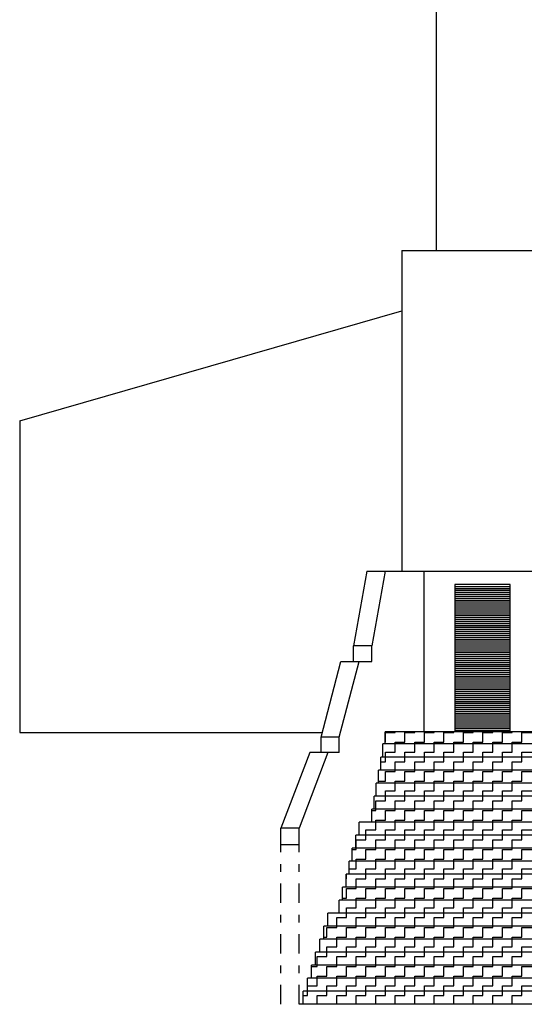
# Model space of a CAD drawing. Extents: x -40.4 to 22.6, y -23.5 to 35.9.
# Drawn here: x -9.3 to -2.8, y -3.9 to 8.8 of the extents above; entities that cross this region are included whole.
import ezdxf

# ---------------------------------------------------------------- set-up
doc = ezdxf.new("R2010")
doc.units = 0
doc.header["$MEASUREMENT"] = 0
doc.linetypes.add('TRATTOPUNTO', pattern=[0.55, 0.25, -0.15, 0, -0.15])
doc.layers.get('0').update_dxf_attribs({"linetype": 'CONTINUOUS'})
doc.layers.add('MATERIALI', color=2, linetype='CONTINUOUS')

# ---------------------------------------------------------------- blocks, each defined once
blk = doc.blocks.new('*X3')
at = {"color": 0}
for p, q in [((-3.735, 1.5), (-3.025, 1.5)), ((-3.735, 1.475), (-3.025, 1.475)), ((-3.735, 1.45), (-3.025, 1.45)), ((-3.735, 1.425), (-3.025, 1.425)), ((-3.735, 1.4), (-3.025, 1.4)), ((-3.735, 1.375), (-3.025, 1.375)), ((-3.735, 1.35), (-3.025, 1.35)), ((-3.735, 1.325), (-3.025, 1.325)), ((-3.735, 1.3), (-3.025, 1.3)), ((-3.735, 1.275), (-3.025, 1.275)), ((-3.735, 1.25), (-3.025, 1.25)), ((-3.735, 1.225), (-3.025, 1.225)), ((-3.735, 1.2), (-3.025, 1.2)), ((-3.735, 1.175), (-3.025, 1.175)), ((-3.735, 1.15), (-3.025, 1.15)), ((-3.735, 1.125), (-3.025, 1.125)), ((-3.735, 1.1), (-3.025, 1.1)), ((-3.735, 1.075), (-3.025, 1.075)), ((-3.735, 1.05), (-3.025, 1.05)), ((-3.735, 1.025), (-3.025, 1.025)), ((-3.735, 1), (-3.025, 1)), ((-3.735, 0.975), (-3.025, 0.975)), ((-3.735, 0.95), (-3.025, 0.95)), ((-3.735, 0.925), (-3.025, 0.925)), ((-3.735, 0.9), (-3.025, 0.9)), ((-3.735, 0.875), (-3.025, 0.875)), ((-3.735, 0.85), (-3.025, 0.85)), ((-3.735, 0.825), (-3.025, 0.825)), ((-3.735, 0.8), (-3.025, 0.8)), ((-3.735, 0.775), (-3.025, 0.775)), ((-3.735, 0.75), (-3.025, 0.75)), ((-3.735, 0.725), (-3.025, 0.725)), ((-3.735, 0.7), (-3.025, 0.7)), ((-3.735, 0.675), (-3.025, 0.675)), ((-3.735, 0.65), (-3.025, 0.65)), ((-3.735, 0.625), (-3.025, 0.625)), ((-3.735, 0.6), (-3.025, 0.6)), ((-3.735, 0.575), (-3.025, 0.575)), ((-3.735, 0.55), (-3.025, 0.55)), ((-3.735, 0.525), (-3.025, 0.525)), ((-3.735, 0.5), (-3.025, 0.5)), ((-3.735, 0.475), (-3.025, 0.475)), ((-3.735, 0.45), (-3.025, 0.45)), ((-3.735, 0.425), (-3.025, 0.425)), ((-3.735, 0.4), (-3.025, 0.4)), ((-3.735, 0.375), (-3.025, 0.375)), ((-3.735, 0.35), (-3.025, 0.35)), ((-3.735, 0.325), (-3.025, 0.325)), ((-3.735, 0.3), (-3.025, 0.3)), ((-3.735, 0.275), (-3.025, 0.275)), ((-3.735, 0.25), (-3.025, 0.25)), ((-3.735, 0.225), (-3.025, 0.225)), ((-3.735, 0.2), (-3.025, 0.2)), ((-3.735, 0.175), (-3.025, 0.175)), ((-3.735, 0.15), (-3.025, 0.15)), ((-3.735, 0.125), (-3.025, 0.125)), ((-3.735, 0.1), (-3.025, 0.1)), ((-3.735, 0.075), (-3.025, 0.075)), ((-3.735, 0.05), (-3.025, 0.05)), ((-3.735, 0.025), (-3.025, 0.025)), ((-3.735, 0), (-3.025, 0)), ((-3.735, -0.025), (-3.025, -0.025)), ((-3.735, -0.05), (-3.025, -0.05)), ((-3.735, -0.075), (-3.025, -0.075)), ((-3.735, -0.1), (-3.025, -0.1)), ((-3.735, -0.125), (-3.025, -0.125)), ((-3.735, -0.15), (-3.025, -0.15)), ((-3.735, -0.175), (-3.025, -0.175)), ((-3.735, -0.2), (-3.025, -0.2)), ((-3.735, -0.225), (-3.025, -0.225)), ((-3.735, -0.25), (-3.025, -0.25)), ((-3.735, -0.275), (-3.025, -0.275)), ((-3.735, -0.3), (-3.025, -0.3)), ((-3.735, -0.325), (-3.025, -0.325)), ((-3.735, -0.35), (-3.025, -0.35))]:
    blk.add_line(p, q, dxfattribs=at)
blk = doc.blocks.new('*X12')
at = {"color": 0}
for p, q in [((-4.625, -0.375), (-4.5, -0.375)), ((-4.625, -0.5), (-4.625, -0.375)), ((-4.5, -0.375), (-4.5, -0.365)), ((-4.375, -0.375), (-4.25, -0.375)), ((-4.375, -0.5), (-4.375, -0.375)), ((-4.25, -0.375), (-4.25, -0.365)), ((-4.125, -0.375), (-4, -0.375)), ((-4.125, -0.5), (-4.125, -0.375)), ((-4, -0.375), (-4, -0.365)), ((-3.875, -0.375), (-3.75, -0.375)), ((-3.875, -0.5), (-3.875, -0.375)), ((-3.75, -0.375), (-3.75, -0.365)), ((-3.625, -0.375), (-3.5, -0.375)), ((-3.625, -0.5), (-3.625, -0.375)), ((-3.5, -0.375), (-3.5, -0.365)), ((-3.375, -0.375), (-3.25, -0.375)), ((-3.375, -0.5), (-3.375, -0.375)), ((-3.25, -0.375), (-3.25, -0.365)), ((-3.125, -0.375), (-3, -0.375)), ((-3.125, -0.5), (-3.125, -0.375)), ((-3, -0.375), (-3, -0.365)), ((-2.875, -0.375), (-2.75, -0.375)), ((-2.875, -0.5), (-2.875, -0.375)), ((-4.63, -0.5), (-4.625, -0.5)), ((-4.5, -0.5), (-4.375, -0.5)), ((-4.5, -0.625), (-4.5, -0.5)), ((-4.25, -0.5), (-4.125, -0.5)), ((-4.25, -0.625), (-4.25, -0.5)), ((-4, -0.5), (-3.875, -0.5)), ((-4, -0.625), (-4, -0.5)), ((-3.75, -0.5), (-3.625, -0.5)), ((-3.75, -0.625), (-3.75, -0.5)), ((-3.5, -0.5), (-3.375, -0.5)), ((-3.5, -0.625), (-3.5, -0.5)), ((-3.25, -0.5), (-3.125, -0.5)), ((-3.25, -0.625), (-3.25, -0.5)), ((-3, -0.5), (-2.875, -0.5)), ((-3, -0.625), (-3, -0.5)), ((-4.625, -0.625), (-4.5, -0.625)), ((-4.625, -0.75), (-4.625, -0.625)), ((-4.375, -0.625), (-4.25, -0.625)), ((-4.375, -0.75), (-4.375, -0.625)), ((-4.125, -0.625), (-4, -0.625)), ((-4.125, -0.75), (-4.125, -0.625)), ((-3.875, -0.625), (-3.75, -0.625)), ((-3.875, -0.75), (-3.875, -0.625)), ((-3.625, -0.625), (-3.5, -0.625)), ((-3.625, -0.75), (-3.625, -0.625)), ((-3.375, -0.625), (-3.25, -0.625)), ((-3.375, -0.75), (-3.375, -0.625)), ((-3.125, -0.625), (-3, -0.625)), ((-3.125, -0.75), (-3.125, -0.625)), ((-2.875, -0.625), (-2.75, -0.625)), ((-2.875, -0.75), (-2.875, -0.625)), ((-4.686, -0.75), (-4.625, -0.75)), ((-4.5, -0.75), (-4.375, -0.75)), ((-4.5, -0.875), (-4.5, -0.75)), ((-4.25, -0.75), (-4.125, -0.75)), ((-4.25, -0.875), (-4.25, -0.75)), ((-4, -0.75), (-3.875, -0.75)), ((-4, -0.875), (-4, -0.75)), ((-3.75, -0.75), (-3.625, -0.75)), ((-3.75, -0.875), (-3.75, -0.75)), ((-3.5, -0.75), (-3.375, -0.75)), ((-3.5, -0.875), (-3.5, -0.75)), ((-3.25, -0.75), (-3.125, -0.75)), ((-3.25, -0.875), (-3.25, -0.75)), ((-3, -0.75), (-2.875, -0.75)), ((-3, -0.875), (-3, -0.75)), ((-4.625, -0.875), (-4.5, -0.875)), ((-4.625, -1), (-4.625, -0.875)), ((-4.375, -0.875), (-4.25, -0.875)), ((-4.375, -1), (-4.375, -0.875)), ((-4.125, -0.875), (-4, -0.875)), ((-4.125, -1), (-4.125, -0.875)), ((-3.875, -0.875), (-3.75, -0.875)), ((-3.875, -1), (-3.875, -0.875)), ((-3.625, -0.875), (-3.5, -0.875)), ((-3.625, -1), (-3.625, -0.875)), ((-3.375, -0.875), (-3.25, -0.875)), ((-3.375, -1), (-3.375, -0.875)), ((-3.125, -0.875), (-3, -0.875)), ((-3.125, -1), (-3.125, -0.875)), ((-2.875, -0.875), (-2.75, -0.875)), ((-2.875, -1), (-2.875, -0.875)), ((-4.714, -1), (-4.625, -1)), ((-4.5, -1), (-4.375, -1)), ((-4.5, -1.125), (-4.5, -1)), ((-4.25, -1), (-4.125, -1)), ((-4.25, -1.125), (-4.25, -1)), ((-4, -1), (-3.875, -1)), ((-4, -1.125), (-4, -1)), ((-3.75, -1), (-3.625, -1)), ((-3.75, -1.125), (-3.75, -1)), ((-3.5, -1), (-3.375, -1)), ((-3.5, -1.125), (-3.5, -1)), ((-3.25, -1), (-3.125, -1)), ((-3.25, -1.125), (-3.25, -1)), ((-3, -1), (-2.875, -1)), ((-3, -1.125), (-3, -1)), ((-4.625, -1.125), (-4.5, -1.125)), ((-4.625, -1.25), (-4.625, -1.125)), ((-4.375, -1.125), (-4.25, -1.125)), ((-4.375, -1.25), (-4.375, -1.125)), ((-4.125, -1.125), (-4, -1.125)), ((-4.125, -1.25), (-4.125, -1.125)), ((-3.875, -1.125), (-3.75, -1.125)), ((-3.875, -1.25), (-3.875, -1.125)), ((-3.625, -1.125), (-3.5, -1.125)), ((-3.625, -1.25), (-3.625, -1.125)), ((-3.375, -1.125), (-3.25, -1.125)), ((-3.375, -1.25), (-3.375, -1.125)), ((-3.125, -1.125), (-3, -1.125)), ((-3.125, -1.25), (-3.125, -1.125)), ((-2.875, -1.125), (-2.75, -1.125)), ((-2.875, -1.25), (-2.875, -1.125)), ((-4.75, -1.25), (-4.625, -1.25)), ((-4.75, -1.375), (-4.75, -1.25)), ((-4.5, -1.25), (-4.375, -1.25)), ((-4.5, -1.375), (-4.5, -1.25)), ((-4.25, -1.25), (-4.125, -1.25)), ((-4.25, -1.375), (-4.25, -1.25)), ((-4, -1.25), (-3.875, -1.25)), ((-4, -1.375), (-4, -1.25)), ((-3.75, -1.25), (-3.625, -1.25)), ((-3.75, -1.375), (-3.75, -1.25)), ((-3.5, -1.25), (-3.375, -1.25)), ((-3.5, -1.375), (-3.5, -1.25)), ((-3.25, -1.25), (-3.125, -1.25)), ((-3.25, -1.375), (-3.25, -1.25)), ((-3, -1.25), (-2.875, -1.25)), ((-3, -1.375), (-3, -1.25)), ((-4.799, -1.375), (-4.75, -1.375)), ((-4.625, -1.375), (-4.5, -1.375)), ((-4.625, -1.5), (-4.625, -1.375)), ((-4.375, -1.375), (-4.25, -1.375)), ((-4.375, -1.5), (-4.375, -1.375)), ((-4.125, -1.375), (-4, -1.375)), ((-4.125, -1.5), (-4.125, -1.375)), ((-3.875, -1.375), (-3.75, -1.375)), ((-3.875, -1.5), (-3.875, -1.375)), ((-3.625, -1.375), (-3.5, -1.375)), ((-3.625, -1.5), (-3.625, -1.375)), ((-3.375, -1.375), (-3.25, -1.375)), ((-3.375, -1.5), (-3.375, -1.375)), ((-3.125, -1.375), (-3, -1.375)), ((-3.125, -1.5), (-3.125, -1.375)), ((-2.875, -1.375), (-2.75, -1.375)), ((-2.875, -1.5), (-2.875, -1.375)), ((-4.75, -1.5), (-4.625, -1.5)), ((-4.75, -1.625), (-4.75, -1.5)), ((-4.5, -1.5), (-4.375, -1.5)), ((-4.5, -1.625), (-4.5, -1.5)), ((-4.25, -1.5), (-4.125, -1.5)), ((-4.25, -1.625), (-4.25, -1.5)), ((-4, -1.5), (-3.875, -1.5)), ((-4, -1.625), (-4, -1.5)), ((-3.75, -1.5), (-3.625, -1.5)), ((-3.75, -1.625), (-3.75, -1.5)), ((-3.5, -1.5), (-3.375, -1.5)), ((-3.5, -1.625), (-3.5, -1.5)), ((-3.25, -1.5), (-3.125, -1.5)), ((-3.25, -1.625), (-3.25, -1.5)), ((-3, -1.5), (-2.875, -1.5)), ((-3, -1.625), (-3, -1.5)), ((-4.875, -1.625), (-4.75, -1.625)), ((-4.875, -1.75), (-4.875, -1.625)), ((-4.625, -1.625), (-4.5, -1.625)), ((-4.625, -1.75), (-4.625, -1.625)), ((-4.375, -1.625), (-4.25, -1.625)), ((-4.375, -1.75), (-4.375, -1.625)), ((-4.125, -1.625), (-4, -1.625)), ((-4.125, -1.75), (-4.125, -1.625)), ((-3.875, -1.625), (-3.75, -1.625)), ((-3.875, -1.75), (-3.875, -1.625)), ((-3.625, -1.625), (-3.5, -1.625)), ((-3.625, -1.75), (-3.625, -1.625)), ((-3.375, -1.625), (-3.25, -1.625)), ((-3.375, -1.75), (-3.375, -1.625)), ((-3.125, -1.625), (-3, -1.625)), ((-3.125, -1.75), (-3.125, -1.625)), ((-2.875, -1.625), (-2.75, -1.625)), ((-2.875, -1.75), (-2.875, -1.625)), ((-5, -1.75), (-4.875, -1.75)), ((-5, -1.875), (-5, -1.75)), ((-4.75, -1.75), (-4.625, -1.75)), ((-4.75, -1.875), (-4.75, -1.75)), ((-4.5, -1.75), (-4.375, -1.75)), ((-4.5, -1.875), (-4.5, -1.75)), ((-4.25, -1.75), (-4.125, -1.75)), ((-4.25, -1.875), (-4.25, -1.75)), ((-4, -1.75), (-3.875, -1.75)), ((-4, -1.875), (-4, -1.75)), ((-3.75, -1.75), (-3.625, -1.75)), ((-3.75, -1.875), (-3.75, -1.75)), ((-3.5, -1.75), (-3.375, -1.75)), ((-3.5, -1.875), (-3.5, -1.75)), ((-3.25, -1.75), (-3.125, -1.75)), ((-3.25, -1.875), (-3.25, -1.75)), ((-3, -1.75), (-2.875, -1.75)), ((-3, -1.875), (-3, -1.75)), ((-5.052, -1.875), (-5, -1.875)), ((-4.875, -1.875), (-4.75, -1.875)), ((-4.875, -2), (-4.875, -1.875)), ((-4.625, -1.875), (-4.5, -1.875)), ((-4.625, -2), (-4.625, -1.875)), ((-4.375, -1.875), (-4.25, -1.875)), ((-4.375, -2), (-4.375, -1.875)), ((-4.125, -1.875), (-4, -1.875)), ((-4.125, -2), (-4.125, -1.875)), ((-3.875, -1.875), (-3.75, -1.875)), ((-3.875, -2), (-3.875, -1.875)), ((-3.625, -1.875), (-3.5, -1.875)), ((-3.625, -2), (-3.625, -1.875)), ((-3.375, -1.875), (-3.25, -1.875)), ((-3.375, -2), (-3.375, -1.875)), ((-3.125, -1.875), (-3, -1.875)), ((-3.125, -2), (-3.125, -1.875)), ((-2.875, -1.875), (-2.75, -1.875)), ((-2.875, -2), (-2.875, -1.875)), ((-5, -2), (-4.875, -2)), ((-5, -2.125), (-5, -2)), ((-4.75, -2), (-4.625, -2)), ((-4.75, -2.125), (-4.75, -2)), ((-4.5, -2), (-4.375, -2)), ((-4.5, -2.125), (-4.5, -2)), ((-4.25, -2), (-4.125, -2)), ((-4.25, -2.125), (-4.25, -2)), ((-4, -2), (-3.875, -2)), ((-4, -2.125), (-4, -2)), ((-3.75, -2), (-3.625, -2)), ((-3.75, -2.125), (-3.75, -2)), ((-3.5, -2), (-3.375, -2)), ((-3.5, -2.125), (-3.5, -2)), ((-3.25, -2), (-3.125, -2)), ((-3.25, -2.125), (-3.25, -2)), ((-3, -2), (-2.875, -2)), ((-3, -2.125), (-3, -2)), ((-5.092, -2.125), (-5, -2.125)), ((-4.875, -2.125), (-4.75, -2.125)), ((-4.875, -2.25), (-4.875, -2.125)), ((-4.625, -2.125), (-4.5, -2.125)), ((-4.625, -2.25), (-4.625, -2.125)), ((-4.375, -2.125), (-4.25, -2.125)), ((-4.375, -2.25), (-4.375, -2.125)), ((-4.125, -2.125), (-4, -2.125)), ((-4.125, -2.25), (-4.125, -2.125)), ((-3.875, -2.125), (-3.75, -2.125)), ((-3.875, -2.25), (-3.875, -2.125)), ((-3.625, -2.125), (-3.5, -2.125)), ((-3.625, -2.25), (-3.625, -2.125)), ((-3.375, -2.125), (-3.25, -2.125)), ((-3.375, -2.25), (-3.375, -2.125)), ((-3.125, -2.125), (-3, -2.125)), ((-3.125, -2.25), (-3.125, -2.125)), ((-2.875, -2.125), (-2.75, -2.125)), ((-2.875, -2.25), (-2.875, -2.125)), ((-5.129, -2.25), (-5.125, -2.25)), ((-5.125, -2.25), (-5.125, -2.192)), ((-5, -2.25), (-4.875, -2.25)), ((-5, -2.375), (-5, -2.25)), ((-4.75, -2.25), (-4.625, -2.25)), ((-4.75, -2.375), (-4.75, -2.25)), ((-4.5, -2.25), (-4.375, -2.25)), ((-4.5, -2.375), (-4.5, -2.25)), ((-4.25, -2.25), (-4.125, -2.25)), ((-4.25, -2.375), (-4.25, -2.25)), ((-4, -2.25), (-3.875, -2.25)), ((-4, -2.375), (-4, -2.25)), ((-3.75, -2.25), (-3.625, -2.25)), ((-3.75, -2.375), (-3.75, -2.25)), ((-3.5, -2.25), (-3.375, -2.25)), ((-3.5, -2.375), (-3.5, -2.25)), ((-3.25, -2.25), (-3.125, -2.25)), ((-3.25, -2.375), (-3.25, -2.25)), ((-3, -2.25), (-2.875, -2.25)), ((-3, -2.375), (-3, -2.25)), ((-5.125, -2.375), (-5, -2.375)), ((-5.125, -2.5), (-5.125, -2.375)), ((-4.875, -2.375), (-4.75, -2.375)), ((-4.875, -2.5), (-4.875, -2.375)), ((-4.625, -2.375), (-4.5, -2.375)), ((-4.625, -2.5), (-4.625, -2.375)), ((-4.375, -2.375), (-4.25, -2.375)), ((-4.375, -2.5), (-4.375, -2.375)), ((-4.125, -2.375), (-4, -2.375)), ((-4.125, -2.5), (-4.125, -2.375)), ((-3.875, -2.375), (-3.75, -2.375)), ((-3.875, -2.5), (-3.875, -2.375)), ((-3.625, -2.375), (-3.5, -2.375)), ((-3.625, -2.5), (-3.625, -2.375)), ((-3.375, -2.375), (-3.25, -2.375)), ((-3.375, -2.5), (-3.375, -2.375)), ((-3.125, -2.375), (-3, -2.375)), ((-3.125, -2.5), (-3.125, -2.375)), ((-2.875, -2.375), (-2.75, -2.375)), ((-2.875, -2.5), (-2.875, -2.375)), ((-5.175, -2.5), (-5.125, -2.5)), ((-5, -2.5), (-4.875, -2.5)), ((-5, -2.625), (-5, -2.5)), ((-4.75, -2.5), (-4.625, -2.5)), ((-4.75, -2.625), (-4.75, -2.5)), ((-4.5, -2.5), (-4.375, -2.5)), ((-4.5, -2.625), (-4.5, -2.5)), ((-4.25, -2.5), (-4.125, -2.5)), ((-4.25, -2.625), (-4.25, -2.5)), ((-4, -2.5), (-3.875, -2.5)), ((-4, -2.625), (-4, -2.5)), ((-3.75, -2.5), (-3.625, -2.5)), ((-3.75, -2.625), (-3.75, -2.5)), ((-3.5, -2.5), (-3.375, -2.5)), ((-3.5, -2.625), (-3.5, -2.5)), ((-3.25, -2.5), (-3.125, -2.5)), ((-3.25, -2.625), (-3.25, -2.5)), ((-3, -2.5), (-2.875, -2.5)), ((-3, -2.625), (-3, -2.5)), ((-5.125, -2.625), (-5, -2.625)), ((-5.125, -2.75), (-5.125, -2.625)), ((-4.875, -2.625), (-4.75, -2.625)), ((-4.875, -2.75), (-4.875, -2.625)), ((-4.625, -2.625), (-4.5, -2.625)), ((-4.625, -2.75), (-4.625, -2.625)), ((-4.375, -2.625), (-4.25, -2.625)), ((-4.375, -2.75), (-4.375, -2.625)), ((-4.125, -2.625), (-4, -2.625)), ((-4.125, -2.75), (-4.125, -2.625)), ((-3.875, -2.625), (-3.75, -2.625)), ((-3.875, -2.75), (-3.875, -2.625)), ((-3.625, -2.625), (-3.5, -2.625)), ((-3.625, -2.75), (-3.625, -2.625)), ((-3.375, -2.625), (-3.25, -2.625)), ((-3.375, -2.75), (-3.375, -2.625)), ((-3.125, -2.625), (-3, -2.625)), ((-3.125, -2.75), (-3.125, -2.625)), ((-2.875, -2.625), (-2.75, -2.625)), ((-2.875, -2.75), (-2.875, -2.625)), ((-5.25, -2.75), (-5.125, -2.75)), ((-5.25, -2.875), (-5.25, -2.75)), ((-5, -2.75), (-4.875, -2.75)), ((-5, -2.875), (-5, -2.75)), ((-4.75, -2.75), (-4.625, -2.75)), ((-4.75, -2.875), (-4.75, -2.75)), ((-4.5, -2.75), (-4.375, -2.75)), ((-4.5, -2.875), (-4.5, -2.75)), ((-4.25, -2.75), (-4.125, -2.75)), ((-4.25, -2.875), (-4.25, -2.75)), ((-4, -2.75), (-3.875, -2.75)), ((-4, -2.875), (-4, -2.75)), ((-3.75, -2.75), (-3.625, -2.75)), ((-3.75, -2.875), (-3.75, -2.75)), ((-3.5, -2.75), (-3.375, -2.75)), ((-3.5, -2.875), (-3.5, -2.75)), ((-3.25, -2.75), (-3.125, -2.75)), ((-3.25, -2.875), (-3.25, -2.75)), ((-3, -2.75), (-2.875, -2.75)), ((-3, -2.875), (-3, -2.75)), ((-5.375, -2.875), (-5.25, -2.875)), ((-5.375, -3), (-5.375, -2.875)), ((-5.125, -2.875), (-5, -2.875)), ((-5.125, -3), (-5.125, -2.875)), ((-4.875, -2.875), (-4.75, -2.875)), ((-4.875, -3), (-4.875, -2.875)), ((-4.625, -2.875), (-4.5, -2.875)), ((-4.625, -3), (-4.625, -2.875)), ((-4.375, -2.875), (-4.25, -2.875)), ((-4.375, -3), (-4.375, -2.875)), ((-4.125, -2.875), (-4, -2.875)), ((-4.125, -3), (-4.125, -2.875)), ((-3.875, -2.875), (-3.75, -2.875)), ((-3.875, -3), (-3.875, -2.875)), ((-3.625, -2.875), (-3.5, -2.875)), ((-3.625, -3), (-3.625, -2.875)), ((-3.375, -2.875), (-3.25, -2.875)), ((-3.375, -3), (-3.375, -2.875)), ((-3.125, -2.875), (-3, -2.875)), ((-3.125, -3), (-3.125, -2.875)), ((-2.875, -2.875), (-2.75, -2.875)), ((-2.875, -3), (-2.875, -2.875)), ((-5.415, -3), (-5.375, -3)), ((-5.25, -3), (-5.125, -3)), ((-5.25, -3.125), (-5.25, -3)), ((-5, -3), (-4.875, -3)), ((-5, -3.125), (-5, -3)), ((-4.75, -3), (-4.625, -3)), ((-4.75, -3.125), (-4.75, -3)), ((-4.5, -3), (-4.375, -3)), ((-4.5, -3.125), (-4.5, -3)), ((-4.25, -3), (-4.125, -3)), ((-4.25, -3.125), (-4.25, -3)), ((-4, -3), (-3.875, -3)), ((-4, -3.125), (-4, -3)), ((-3.75, -3), (-3.625, -3)), ((-3.75, -3.125), (-3.75, -3)), ((-3.5, -3), (-3.375, -3)), ((-3.5, -3.125), (-3.5, -3)), ((-3.25, -3), (-3.125, -3)), ((-3.25, -3.125), (-3.25, -3)), ((-3, -3), (-2.875, -3)), ((-3, -3.125), (-3, -3)), ((-5.375, -3.125), (-5.25, -3.125)), ((-5.375, -3.25), (-5.375, -3.125)), ((-5.125, -3.125), (-5, -3.125)), ((-5.125, -3.25), (-5.125, -3.125)), ((-4.875, -3.125), (-4.75, -3.125)), ((-4.875, -3.25), (-4.875, -3.125)), ((-4.625, -3.125), (-4.5, -3.125)), ((-4.625, -3.25), (-4.625, -3.125)), ((-4.375, -3.125), (-4.25, -3.125)), ((-4.375, -3.25), (-4.375, -3.125)), ((-4.125, -3.125), (-4, -3.125)), ((-4.125, -3.25), (-4.125, -3.125)), ((-3.875, -3.125), (-3.75, -3.125)), ((-3.875, -3.25), (-3.875, -3.125)), ((-3.625, -3.125), (-3.5, -3.125)), ((-3.625, -3.25), (-3.625, -3.125)), ((-3.375, -3.125), (-3.25, -3.125)), ((-3.375, -3.25), (-3.375, -3.125)), ((-3.125, -3.125), (-3, -3.125)), ((-3.125, -3.25), (-3.125, -3.125)), ((-2.875, -3.125), (-2.75, -3.125)), ((-2.875, -3.25), (-2.875, -3.125)), ((-5.5, -3.25), (-5.375, -3.25)), ((-5.5, -3.375), (-5.5, -3.25)), ((-5.25, -3.25), (-5.125, -3.25)), ((-5.25, -3.375), (-5.25, -3.25)), ((-5, -3.25), (-4.875, -3.25)), ((-5, -3.375), (-5, -3.25)), ((-4.75, -3.25), (-4.625, -3.25)), ((-4.75, -3.375), (-4.75, -3.25)), ((-4.5, -3.25), (-4.375, -3.25)), ((-4.5, -3.375), (-4.5, -3.25)), ((-4.25, -3.25), (-4.125, -3.25)), ((-4.25, -3.375), (-4.25, -3.25)), ((-4, -3.25), (-3.875, -3.25)), ((-4, -3.375), (-4, -3.25)), ((-3.75, -3.25), (-3.625, -3.25)), ((-3.75, -3.375), (-3.75, -3.25)), ((-3.5, -3.25), (-3.375, -3.25)), ((-3.5, -3.375), (-3.5, -3.25)), ((-3.25, -3.25), (-3.125, -3.25)), ((-3.25, -3.375), (-3.25, -3.25)), ((-3, -3.25), (-2.875, -3.25)), ((-3, -3.375), (-3, -3.25)), ((-5.573, -3.375), (-5.5, -3.375)), ((-5.375, -3.375), (-5.25, -3.375)), ((-5.375, -3.5), (-5.375, -3.375)), ((-5.125, -3.375), (-5, -3.375)), ((-5.125, -3.5), (-5.125, -3.375)), ((-4.875, -3.375), (-4.75, -3.375)), ((-4.875, -3.5), (-4.875, -3.375)), ((-4.625, -3.375), (-4.5, -3.375)), ((-4.625, -3.5), (-4.625, -3.375)), ((-4.375, -3.375), (-4.25, -3.375)), ((-4.375, -3.5), (-4.375, -3.375)), ((-4.125, -3.375), (-4, -3.375)), ((-4.125, -3.5), (-4.125, -3.375)), ((-3.875, -3.375), (-3.75, -3.375)), ((-3.875, -3.5), (-3.875, -3.375)), ((-3.625, -3.375), (-3.5, -3.375)), ((-3.625, -3.5), (-3.625, -3.375)), ((-3.375, -3.375), (-3.25, -3.375)), ((-3.375, -3.5), (-3.375, -3.375)), ((-3.125, -3.375), (-3, -3.375)), ((-3.125, -3.5), (-3.125, -3.375)), ((-2.875, -3.375), (-2.75, -3.375)), ((-2.875, -3.5), (-2.875, -3.375)), ((-5.5, -3.5), (-5.375, -3.5)), ((-5.5, -3.625), (-5.5, -3.5)), ((-5.25, -3.5), (-5.125, -3.5)), ((-5.25, -3.625), (-5.25, -3.5)), ((-5, -3.5), (-4.875, -3.5)), ((-5, -3.625), (-5, -3.5)), ((-4.75, -3.5), (-4.625, -3.5)), ((-4.75, -3.625), (-4.75, -3.5)), ((-4.5, -3.5), (-4.375, -3.5)), ((-4.5, -3.625), (-4.5, -3.5)), ((-4.25, -3.5), (-4.125, -3.5)), ((-4.25, -3.625), (-4.25, -3.5)), ((-4, -3.5), (-3.875, -3.5)), ((-4, -3.625), (-4, -3.5)), ((-3.75, -3.5), (-3.625, -3.5)), ((-3.75, -3.625), (-3.75, -3.5)), ((-3.5, -3.5), (-3.375, -3.5)), ((-3.5, -3.625), (-3.5, -3.5)), ((-3.25, -3.5), (-3.125, -3.5)), ((-3.25, -3.625), (-3.25, -3.5)), ((-3, -3.5), (-2.875, -3.5)), ((-3, -3.625), (-3, -3.5)), ((-5.625, -3.625), (-5.5, -3.625)), ((-5.625, -3.75), (-5.625, -3.625)), ((-5.375, -3.625), (-5.25, -3.625)), ((-5.375, -3.75), (-5.375, -3.625)), ((-5.125, -3.625), (-5, -3.625)), ((-5.125, -3.75), (-5.125, -3.625)), ((-4.875, -3.625), (-4.75, -3.625)), ((-4.875, -3.75), (-4.875, -3.625)), ((-4.625, -3.625), (-4.5, -3.625)), ((-4.625, -3.75), (-4.625, -3.625)), ((-4.375, -3.625), (-4.25, -3.625)), ((-4.375, -3.75), (-4.375, -3.625)), ((-4.125, -3.625), (-4, -3.625)), ((-4.125, -3.75), (-4.125, -3.625)), ((-3.875, -3.625), (-3.75, -3.625)), ((-3.875, -3.75), (-3.875, -3.625)), ((-3.625, -3.625), (-3.5, -3.625)), ((-3.625, -3.75), (-3.625, -3.625)), ((-3.375, -3.625), (-3.25, -3.625)), ((-3.375, -3.75), (-3.375, -3.625)), ((-3.125, -3.625), (-3, -3.625)), ((-3.125, -3.75), (-3.125, -3.625)), ((-2.875, -3.625), (-2.75, -3.625)), ((-2.875, -3.75), (-2.875, -3.625)), ((-5.679, -3.75), (-5.625, -3.75)), ((-5.5, -3.75), (-5.375, -3.75)), ((-5.5, -3.862), (-5.5, -3.75)), ((-5.25, -3.75), (-5.125, -3.75)), ((-5.25, -3.862), (-5.25, -3.75)), ((-5, -3.75), (-4.875, -3.75)), ((-5, -3.862), (-5, -3.75)), ((-4.75, -3.75), (-4.625, -3.75)), ((-4.75, -3.862), (-4.75, -3.75)), ((-4.5, -3.75), (-4.375, -3.75)), ((-4.5, -3.862), (-4.5, -3.75)), ((-4.25, -3.75), (-4.125, -3.75)), ((-4.25, -3.862), (-4.25, -3.75)), ((-4, -3.75), (-3.875, -3.75)), ((-4, -3.862), (-4, -3.75)), ((-3.75, -3.75), (-3.625, -3.75)), ((-3.75, -3.862), (-3.75, -3.75)), ((-3.5, -3.75), (-3.375, -3.75)), ((-3.5, -3.862), (-3.5, -3.75)), ((-3.25, -3.75), (-3.125, -3.75)), ((-3.25, -3.862), (-3.25, -3.75)), ((-3, -3.75), (-2.875, -3.75)), ((-3, -3.862), (-3, -3.75))]:
    blk.add_line(p, q, dxfattribs=at)

msp = doc.modelspace()

# ---------------------------------------------------------------- linework, layer by layer
for p, q in [((-3.974, 14.518), (-3.974, 5.808)), ((-4.413, 5.808), (-4.413, 1.695)), ((-4.413, 5.808), (-2.361, 5.808)), ((-9.313, 3.625), (-4.413, 5.036)), ((-9.313, 3.625), (-9.313, -0.375)), ((-4.864, 1.695), (-5.033, 0.736)), ((-4.864, 1.695), (-2.419, 1.695)), ((-4.63, 1.695), (-4.799, 0.736)), ((-4.135, 1.695), (-4.135, -0.365)), ((-5.033, 0.536), (-5.033, 0.736)), ((-4.799, 0.736), (-5.033, 0.736)), ((-4.799, 0.536), (-4.799, 0.736)), ((-5.451, -0.433), (-5.196, 0.536)), ((-5.218, -0.433), (-4.962, 0.536)), ((-5.196, 0.536), (-4.799, 0.536)), ((-9.313, -0.375), (-5.436, -0.375)), ((-4.63, -0.522), (-4.63, -0.365)), ((8.104, -0.365), (-4.63, -0.365)), ((-5.451, -0.633), (-5.451, -0.433)), ((-5.218, -0.433), (-5.451, -0.433)), ((-5.218, -0.633), (-5.218, -0.433)), ((-4.658, -0.689), (-4.658, -0.522)), ((7.954, -0.522), (-4.658, -0.522)), ((-5.596, -0.633), (-5.965, -1.602)), ((-5.362, -0.633), (-5.731, -1.602)), ((-5.218, -0.633), (-5.596, -0.633)), ((-4.686, -0.856), (-4.686, -0.689)), ((7.954, -0.689), (-4.686, -0.689)), ((-4.714, -1.023), (-4.714, -0.856)), ((7.954, -0.856), (-4.714, -0.856)), ((-4.743, -1.19), (-4.743, -1.023)), ((7.954, -1.023), (-4.743, -1.023)), ((-4.771, -1.357), (-4.771, -1.19)), ((7.954, -1.19), (-4.771, -1.19)), ((-4.799, -1.524), (-4.799, -1.357)), ((7.954, -1.357), (-4.799, -1.357)), ((-5.965, -1.814), (-5.965, -1.602)), ((-5.731, -1.602), (-5.965, -1.602)), ((-5.731, -1.814), (-5.731, -1.602)), ((-4.962, -1.691), (-4.962, -1.524)), ((7.954, -1.524), (-4.962, -1.524)), ((-5.005, -1.858), (-5.005, -1.691)), ((7.954, -1.691), (-5.005, -1.691)), ((-5.052, -2.025), (-5.052, -1.858)), ((7.954, -1.858), (-5.052, -1.858)), ((-5.092, -2.192), (-5.092, -2.025)), ((7.954, -2.025), (-5.092, -2.025)), ((-5.129, -2.359), (-5.129, -2.192)), ((7.954, -2.192), (-5.129, -2.192)), ((-5.175, -2.526), (-5.175, -2.359)), ((7.954, -2.359), (-5.175, -2.359)), ((-5.218, -2.693), (-5.218, -2.526)), ((7.954, -2.526), (-5.218, -2.526)), ((-5.362, -2.86), (-5.362, -2.693)), ((7.954, -2.693), (-5.362, -2.693)), ((-5.415, -3.027), (-5.415, -2.86)), ((7.954, -2.86), (-5.415, -2.86)), ((-5.468, -3.194), (-5.468, -3.027)), ((7.954, -3.027), (-5.468, -3.027)), ((-5.521, -3.361), (-5.521, -3.194)), ((7.954, -3.194), (-5.521, -3.194)), ((-5.573, -3.528), (-5.573, -3.361)), ((7.954, -3.361), (-5.573, -3.361)), ((-5.626, -3.695), (-5.626, -3.528)), ((7.954, -3.528), (-5.626, -3.528)), ((-5.679, -3.862), (-5.679, -3.695)), ((7.954, -3.695), (-5.679, -3.695))]:
    msp.add_line(p, q)
at = {"color": 4, "linetype": 'TRATTOPUNTO'}
for p, q in [((-5.731, -1.814), (-5.965, -1.814)), ((-5.965, -3.862), (-5.965, -1.814)), ((-5.731, -3.862), (-5.731, -1.814))]:
    msp.add_line(p, q, dxfattribs=at)
at = {"color": 4}
msp.add_line((7.954, -3.862), (-5.731, -3.862), dxfattribs=at)
msp.add_lwpolyline([(-3.025, -0.365), (-3.025, 1.525), (-3.735, 1.525), (-3.735, -0.365)])

# ---------------------------------------------------------------- block references
at = {"layer": 'MATERIALI'}
for name in ['*X3', '*X12']:
    msp.add_blockref(name, (0, 0), dxfattribs=at)

doc.saveas('drawing.dxf')
